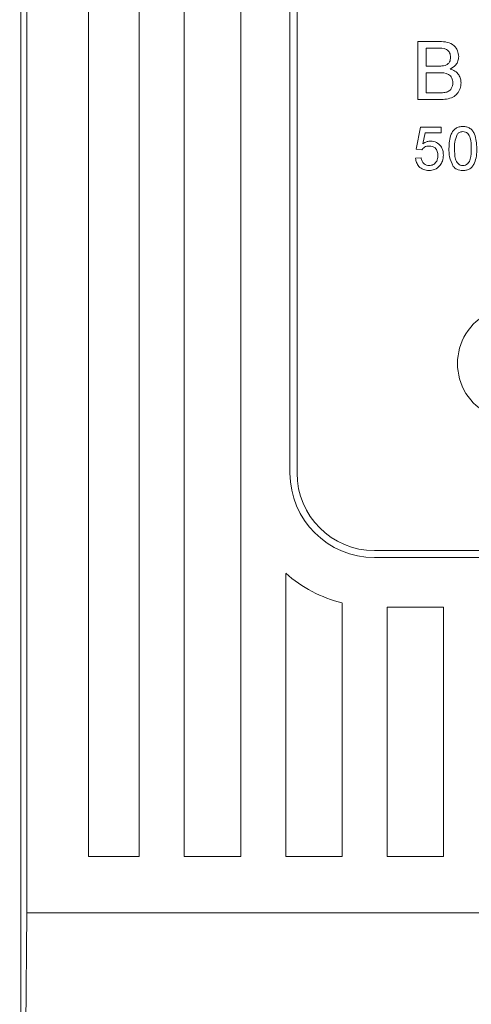
# Model space of a CAD drawing. Units: millimetres. Extents: x 364 to 3909, y 879 to 5034.
# Drawn here: x 3294 to 3348, y 1768 to 1885 of the extents above; entities that cross this region are included whole.
import ezdxf

# ---------------------------------------------------------------- set-up
doc = ezdxf.new("R2010")
doc.units = ezdxf.units.MM
doc.header["$LTSCALE"] = 20

msp = doc.modelspace()

# ---------------------------------------------------------------- linework, layer by layer
at = {"color": 4, "linetype": 'Continuous', "lineweight": 15}
for p, q in [((3294.58, 1769.54), (3294.58, 2120.32)), ((3294.58, 2090.12), (3294.58, 1766.95)), ((3295.28, 2073.64), (3295.28, 1779.05)), ((3302.58, 2042.38), (3302.58, 1785.71)), ((3308.58, 1785.71), (3308.58, 2042.38)), ((3313.91, 2042.38), (3313.91, 1785.71)), ((3320.58, 1928.43), (3320.58, 1785.71)), ((3326.41, 1927.71), (3326.41, 1831.05)), ((3327.24, 1927.53), (3327.24, 1831.05)), ((3341.54, 1875.21), (3341.54, 1882.06)), ((3341.54, 1882.06), (3344.11, 1882.06)), ((3343.81, 1881.27), (3342.51, 1881.27)), ((3342.51, 1881.27), (3342.51, 1879.16)), ((3342.51, 1879.16), (3343.92, 1879.16)), ((3344.02, 1878.37), (3342.51, 1878.37)), ((3342.51, 1878.37), (3342.51, 1876)), ((3344.12, 1875.21), (3341.54, 1875.21)), ((3342.51, 1876), (3344.13, 1876)), ((3341.33, 1869.32), (3341.86, 1871.95)), ((3341.86, 1871.95), (3344.29, 1871.95)), ((3344.29, 1871.95), (3344.29, 1871.29)), ((3342.39, 1871.29), (3342.13, 1869.96)), ((3344.29, 1871.29), (3342.39, 1871.29)), ((3341.26, 1868.26), (3341.92, 1868.33)), ((3341.99, 1869.25), (3341.33, 1869.32)), ((3336.41, 1821.88), (3406.08, 1821.88)), ((3336.41, 1821.05), (3406.08, 1821.05)), ((3325.91, 1819.19), (3325.91, 1785.71)), ((3332.58, 1785.71), (3332.58, 1815.68)), ((3337.91, 1815.21), (3337.91, 1785.71)), ((3337.91, 1815.21), (3344.58, 1815.21)), ((3344.58, 1785.71), (3344.58, 1815.21)), ((3302.58, 1785.71), (3308.58, 1785.71)), ((3313.91, 1785.71), (3320.58, 1785.71)), ((3325.91, 1785.71), (3332.58, 1785.71)), ((3337.91, 1785.71), (3344.58, 1785.71)), ((3295.28, 1779.05), (3294.44, 1664.61)), ((3447.21, 1779.05), (3295.28, 1779.05))]:
    msp.add_line(p, q, dxfattribs=at)
for centre, radius, start, end in [((3352.89, 1844), 6.67, 84.2608, 275.7392), ((3336.41, 1831.05), 10, 180, 270), ((3336.41, 1831.05), 9.17, 180, 270), ((3336.41, 1831.05), 15.83, 228.4588, 255.9892)]:
    msp.add_arc(centre, radius, start, end, dxfattribs=at)
for points, knots in [([(3345.41, 1880.2), (3345.39, 1880.39), (3345.36, 1880.67), (3345.15, 1880.98), (3344.68, 1881.3), (3344.2, 1881.29), (3343.81, 1881.27)], [0, 0, 0, 0, 0.249551, 0.375045, 0.500253, 1, 1, 1, 1]), ([(3344.11, 1882.06), (3344.41, 1882.05), (3345.02, 1882.03), (3345.81, 1881.66), (3346.28, 1881), (3346.34, 1880.52), (3346.37, 1880.29)], [0, 0, 0, 0, 0.281147, 0.559989, 0.780101, 1, 1, 1, 1]), ([(3344.75, 1879.24), (3344.85, 1879.29), (3345.07, 1879.38), (3345.36, 1879.71), (3345.39, 1880.01), (3345.41, 1880.2)], [0, 0, 0, 0, 0.280871, 0.56108, 1, 1, 1, 1]), ([(3346.37, 1880.29), (3346.35, 1880.11), (3346.32, 1879.76), (3345.98, 1879.19), (3345.59, 1878.96), (3345.35, 1878.81)], [0, 0, 0, 0, 0.280338, 0.560829, 1, 1, 1, 1]), ([(3343.92, 1879.16), (3344.08, 1879.16), (3344.35, 1879.16), (3344.63, 1879.22), (3344.75, 1879.24)], [0, 0, 0, 0, 0.560385, 1, 1, 1, 1]), ([(3345.35, 1878.81), (3345.55, 1878.74), (3345.94, 1878.6), (3346.37, 1878.17), (3346.6, 1877.67), (3346.63, 1877.34), (3346.64, 1877.17)], [0, 0, 0, 0, 0.280193, 0.559636, 0.779724, 1, 1, 1, 1]), ([(3345.67, 1877.19), (3345.65, 1877.38), (3345.62, 1877.68), (3345.4, 1878), (3344.93, 1878.37), (3344.42, 1878.37), (3344.02, 1878.37)], [0, 0, 0, 0, 0.249799, 0.375533, 0.50117, 1, 1, 1, 1]), ([(3346.64, 1877.17), (3346.62, 1876.95), (3346.57, 1876.5), (3346.24, 1875.89), (3345.44, 1875.26), (3344.66, 1875.23), (3344.12, 1875.21)], [0, 0, 0, 0, 0.1871009, 0.3742615, 0.5607999, 1, 1, 1, 1]), ([(3344.72, 1876.04), (3344.87, 1876.07), (3345.17, 1876.15), (3345.49, 1876.46), (3345.65, 1876.82), (3345.66, 1877.07), (3345.67, 1877.19)], [0, 0, 0, 0, 0.280266, 0.558985, 0.779375, 1, 1, 1, 1]), ([(3344.13, 1876), (3344.24, 1876), (3344.44, 1876), (3344.63, 1876.03), (3344.72, 1876.04)], [0, 0, 0, 0, 0.5601551, 1, 1, 1, 1]), ([(3345.21, 1869.41), (3345.23, 1870), (3345.26, 1870.75), (3345.69, 1871.51), (3346.01, 1871.81), (3346.42, 1871.99), (3346.72, 1872.01), (3346.86, 1872.02)], [0, 0, 0, 0, 0.4991358, 0.6245126, 0.7495988, 0.8746744, 1, 1, 1, 1]), ([(3346.86, 1872.02), (3347.01, 1872.01), (3347.3, 1871.99), (3347.71, 1871.81), (3348.03, 1871.52), (3348.44, 1870.73), (3348.48, 1870), (3348.51, 1869.41)], [0, 0, 0, 0, 0.125381, 0.250635, 0.375698, 0.501112, 1, 1, 1, 1]), ([(3346.17, 1871.07), (3346.06, 1870.77), (3345.87, 1870.23), (3345.87, 1869.67), (3345.87, 1869.41)], [0, 0, 0, 0, 0.558072, 1, 1, 1, 1]), ([(3346.85, 1871.42), (3346.7, 1871.4), (3346.43, 1871.36), (3346.25, 1871.16), (3346.17, 1871.07)], [0, 0, 0, 0, 0.55832, 1, 1, 1, 1]), ([(3347.85, 1869.41), (3347.84, 1869.84), (3347.84, 1870.36), (3347.63, 1870.96), (3347.44, 1871.21), (3347.17, 1871.39), (3346.96, 1871.41), (3346.85, 1871.42)], [0, 0, 0, 0, 0.500343, 0.625535, 0.750515, 0.875251, 1, 1, 1, 1]), ([(3342.87, 1869.71), (3342.77, 1869.71), (3342.58, 1869.7), (3342.25, 1869.56), (3342.09, 1869.37), (3341.99, 1869.25)], [0, 0, 0, 0, 0.280881, 0.561148, 1, 1, 1, 1]), ([(3342.13, 1869.96), (3342.29, 1870.07), (3342.57, 1870.26), (3342.9, 1870.29), (3343.05, 1870.3)], [0, 0, 0, 0, 0.559934, 1, 1, 1, 1]), ([(3343.9, 1868.6), (3343.89, 1868.76), (3343.87, 1869.08), (3343.62, 1869.49), (3343.25, 1869.69), (3342.99, 1869.7), (3342.87, 1869.71)], [0, 0, 0, 0, 0.280664, 0.559587, 0.779284, 1, 1, 1, 1]), ([(3343.05, 1870.3), (3343.28, 1870.27), (3343.75, 1870.21), (3344.25, 1869.74), (3344.52, 1869.19), (3344.54, 1868.83), (3344.56, 1868.64)], [0, 0, 0, 0, 0.279169, 0.558734, 0.779149, 1, 1, 1, 1]), ([(3345.71, 1867.31), (3345.54, 1867.68), (3345.22, 1868.35), (3345.22, 1869.09), (3345.21, 1869.41)], [0, 0, 0, 0, 0.557974, 1, 1, 1, 1]), ([(3345.87, 1869.41), (3345.88, 1869), (3345.88, 1868.47), (3346.08, 1867.87), (3346.28, 1867.63), (3346.55, 1867.44), (3346.76, 1867.42), (3346.86, 1867.41)], [0, 0, 0, 0, 0.500363, 0.625566, 0.750547, 0.875305, 1, 1, 1, 1]), ([(3346.86, 1867.41), (3346.97, 1867.42), (3347.17, 1867.44), (3347.44, 1867.63), (3347.64, 1867.87), (3347.84, 1868.47), (3347.84, 1869), (3347.85, 1869.41)], [0, 0, 0, 0, 0.124664, 0.249386, 0.37437, 0.499599, 1, 1, 1, 1]), ([(3348.51, 1869.41), (3348.49, 1868.82), (3348.46, 1868.08), (3348.03, 1867.32), (3347.71, 1867.01), (3347.3, 1866.84), (3347.01, 1866.82), (3346.86, 1866.81)], [0, 0, 0, 0, 0.499118, 0.624464, 0.749562, 0.87466, 1, 1, 1, 1]), ([(3342.86, 1866.81), (3342.63, 1866.83), (3342.19, 1866.87), (3341.66, 1867.25), (3341.35, 1867.74), (3341.29, 1868.09), (3341.26, 1868.26)], [0, 0, 0, 0, 0.280045, 0.559267, 0.779419, 1, 1, 1, 1]), ([(3341.92, 1868.33), (3341.95, 1868.19), (3342, 1867.93), (3342.22, 1867.6), (3342.54, 1867.43), (3342.76, 1867.41), (3342.86, 1867.41)], [0, 0, 0, 0, 0.280705, 0.559934, 0.779625, 1, 1, 1, 1]), ([(3342.86, 1867.41), (3343.03, 1867.42), (3343.37, 1867.46), (3343.72, 1867.81), (3343.88, 1868.21), (3343.89, 1868.47), (3343.9, 1868.6)], [0, 0, 0, 0, 0.279525, 0.558292, 0.778902, 1, 1, 1, 1]), ([(3344.56, 1868.64), (3344.54, 1868.4), (3344.51, 1867.96), (3344.27, 1867.6), (3344.16, 1867.44)], [0, 0, 0, 0, 0.559735, 1, 1, 1, 1]), ([(3344.16, 1867.44), (3343.96, 1867.23), (3343.59, 1866.87), (3343.08, 1866.83), (3342.86, 1866.81)], [0, 0, 0, 0, 0.55845, 1, 1, 1, 1]), ([(3346.86, 1866.81), (3346.61, 1866.83), (3346.17, 1866.87), (3345.85, 1867.17), (3345.71, 1867.31)], [0, 0, 0, 0, 0.559712, 1, 1, 1, 1])]:
    msp.add_open_spline(points, degree=3, knots=knots, dxfattribs=at)

doc.saveas('drawing.dxf')
